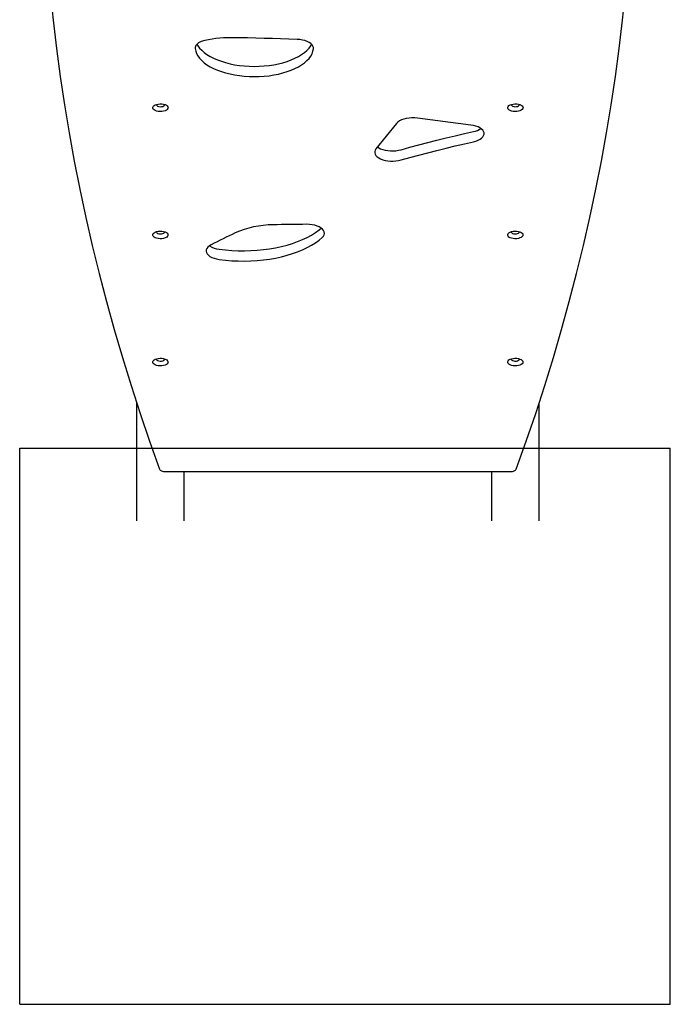
# Model space of a CAD drawing. Units: millimetres. Extents: x 995 to 9307, y 2098 to 12980.
# Drawn here: x 4745 to 5295, y 4991 to 5823 of the extents above; entities that cross this region are included whole.
import ezdxf

# ---------------------------------------------------------------- set-up
doc = ezdxf.new("R2010")
doc.units = ezdxf.units.MM
doc.header["$LTSCALE"] = 50
doc.layers.add('OTWORY_MONTAŻOWE', color=1, linetype='Continuous')

msp = doc.modelspace()

# ---------------------------------------------------------------- linework, layer by layer
at = {"color": 7, "linetype": 'Continuous', "lineweight": 25}
for p, q in [((4867.57, 5751.01), (4867.56, 5751.15)), ((5167.57, 5751.01), (5167.56, 5751.15)), ((5063.64, 5735.2), (5046.21, 5713.58)), ((5126.44, 5733.76), (5081.34, 5739.65)), ((4867.57, 5643.51), (4867.56, 5643.65)), ((5167.57, 5643.51), (5167.56, 5643.65)), ((4867.57, 5536.01), (4867.56, 5536.15)), ((5167.57, 5536.01), (5167.56, 5536.15)), ((4844.07, 5399.15), (4844.07, 5498.57)), ((5184.07, 5399.15), (5184.07, 5498.57)), ((4868.24, 5440.91), (5159.9, 5440.91)), ((4884.07, 5399.15), (4884.07, 5440.91)), ((5144.07, 5399.15), (5144.07, 5440.91))]:
    msp.add_line(p, q, dxfattribs=at)
at = {"color": 7, "linetype": 'Continuous', "lineweight": 25, "flags": 128}
for points in [[(4764.28, 5965.7), (4764.86, 5941.81), (4765.82, 5917.91), (4767.15, 5894.03), (4768.86, 5870.14), (4770.94, 5846.27), (4773.39, 5822.4), (4776.22, 5798.55), (4779.42, 5774.71), (4782.99, 5750.88), (4786.94, 5727.06), (4791.26, 5703.26), (4795.95, 5679.48), (4801.02, 5655.72), (4806.46, 5631.98), (4812.27, 5608.26), (4818.45, 5584.56), (4825, 5560.89), (4831.93, 5537.24), (4839.22, 5513.63), (4846.89, 5490.04), (4854.92, 5466.48), (4863.32, 5442.96)], [(5164.82, 5442.96), (5173.23, 5466.48), (5181.26, 5490.04), (5188.92, 5513.63), (5196.22, 5537.24), (5203.14, 5560.89), (5209.69, 5584.56), (5215.88, 5608.26), (5221.69, 5631.98), (5227.12, 5655.72), (5232.19, 5679.48), (5236.88, 5703.26), (5241.21, 5727.06), (5245.15, 5750.88), (5248.73, 5774.71), (5251.93, 5798.55), (5254.76, 5822.4), (5257.21, 5846.27), (5259.29, 5870.14), (5260.99, 5894.03), (5262.33, 5917.91), (5263.28, 5941.81), (5263.86, 5965.7)], [(4898.52, 5804.42), (4897.32, 5803.83), (4896.26, 5803.17), (4895.36, 5802.46), (4894.62, 5801.7), (4894.05, 5800.9), (4893.67, 5800.08), (4893.48, 5799.24), (4893.47, 5798.4)], [(4895, 5802.12), (4895.73, 5800.86), (4897.16, 5798.88), (4898.93, 5796.97), (4901.01, 5795.14), (4903.39, 5793.4), (4906.05, 5791.77), (4908.98, 5790.26), (4912.15, 5788.88), (4915.54, 5787.63), (4919.13, 5786.53), (4922.89, 5785.59), (4926.8, 5784.8), (4930.83, 5784.19), (4934.94, 5783.74), (4939.12, 5783.47), (4943.32, 5783.38), (4947.53, 5783.46), (4951.71, 5783.72), (4955.83, 5784.15), (4959.86, 5784.76), (4963.77, 5785.53), (4967.55, 5786.46), (4971.15, 5787.55), (4974.56, 5788.79), (4977.74, 5790.17), (4980.69, 5791.67), (4983.37, 5793.3), (4985.76, 5795.03), (4987.86, 5796.85), (4989.65, 5798.76), (4991.1, 5800.73), (4991.88, 5802.05)], [(4979.6, 5806.19), (4972.63, 5806.44), (4965.65, 5806.67), (4958.67, 5806.88), (4951.69, 5807.06), (4944.7, 5807.22), (4937.71, 5807.35), (4930.73, 5807.46), (4923.74, 5807.54)], [(4993.43, 5798.26), (4993.38, 5799.43), (4992.98, 5800.57), (4992.23, 5801.68), (4991.14, 5802.71), (4989.75, 5803.64), (4988.09, 5804.45), (4986.2, 5805.13), (4984.12, 5805.65), (4981.9, 5806.01), (4979.6, 5806.19)], [(4893.47, 5798.4), (4893.88, 5796.3), (4894.63, 5794.23), (4895.73, 5792.2), (4897.16, 5790.22), (4898.93, 5788.31), (4901.01, 5786.48), (4903.39, 5784.74), (4906.05, 5783.11), (4908.98, 5781.6), (4912.15, 5780.22), (4915.54, 5778.97), (4919.13, 5777.87), (4922.89, 5776.93), (4926.8, 5776.14), (4930.83, 5775.53), (4934.94, 5775.08), (4939.12, 5774.81), (4943.32, 5774.72), (4947.53, 5774.8), (4951.71, 5775.06), (4955.83, 5775.49), (4959.86, 5776.1), (4963.77, 5776.87), (4967.55, 5777.8), (4971.15, 5778.89), (4974.56, 5780.13), (4977.74, 5781.51), (4980.69, 5783.01), (4983.37, 5784.64), (4985.76, 5786.37), (4987.86, 5788.19), (4989.65, 5790.1), (4991.1, 5792.07), (4992.23, 5794.1), (4993, 5796.17), (4993.43, 5798.26)], [(4870.57, 5748.41), (4870.4, 5747.66), (4869.88, 5746.95), (4869.05, 5746.32), (4867.95, 5745.8), (4866.65, 5745.42), (4865.2, 5745.21), (4863.69, 5745.16), (4862.21, 5745.29), (4860.82, 5745.59), (4859.61, 5746.04), (4858.64, 5746.62), (4857.96, 5747.3), (4857.62, 5748.03), (4857.62, 5748.78), (4857.96, 5749.52), (4858.64, 5750.19), (4859.61, 5750.77), (4860.82, 5751.22), (4862.21, 5751.52), (4863.69, 5751.65), (4865.2, 5751.61), (4866.65, 5751.39), (4867.95, 5751.01), (4869.05, 5750.5), (4869.88, 5749.87), (4870.4, 5749.16), (4870.57, 5748.41)], [(4860.58, 5751.15), (4860.62, 5750.72), (4860.99, 5750.17), (4861.7, 5749.72), (4862.67, 5749.4), (4863.78, 5749.26), (4864.93, 5749.31), (4865.99, 5749.54), (4866.83, 5749.93), (4867.38, 5750.44), (4867.57, 5751.01), (4867.57, 5751.01)], [(5170.57, 5748.41), (5170.4, 5747.66), (5169.88, 5746.95), (5169.05, 5746.32), (5167.95, 5745.8), (5166.65, 5745.42), (5165.2, 5745.21), (5163.69, 5745.16), (5162.21, 5745.29), (5160.82, 5745.59), (5159.61, 5746.04), (5158.64, 5746.62), (5157.96, 5747.3), (5157.62, 5748.03), (5157.62, 5748.78), (5157.96, 5749.52), (5158.64, 5750.19), (5159.61, 5750.77), (5160.82, 5751.22), (5162.21, 5751.52), (5163.69, 5751.65), (5165.2, 5751.61), (5166.65, 5751.39), (5167.95, 5751.01), (5169.05, 5750.5), (5169.88, 5749.87), (5170.4, 5749.16), (5170.57, 5748.41)], [(5160.58, 5751.15), (5160.62, 5750.72), (5160.99, 5750.17), (5161.7, 5749.72), (5162.67, 5749.4), (5163.78, 5749.26), (5164.93, 5749.31), (5165.99, 5749.54), (5166.83, 5749.93), (5167.38, 5750.44), (5167.57, 5751.01), (5167.57, 5751.01)], [(5081.34, 5739.65), (5078.97, 5739.86), (5076.57, 5739.88), (5074.19, 5739.7), (5071.9, 5739.34), (5069.76, 5738.8), (5067.81, 5738.1), (5066.11, 5737.25), (5064.71, 5736.27), (5063.64, 5735.2)], [(5067.46, 5712.9), (5074.97, 5714.97), (5082.53, 5717.01), (5090.13, 5719), (5097.77, 5720.95), (5105.46, 5722.86), (5113.19, 5724.72), (5120.97, 5726.54), (5128.78, 5728.32)], [(5128.78, 5719.66), (5130.81, 5720.21), (5132.65, 5720.91), (5134.24, 5721.74), (5135.57, 5722.69), (5136.59, 5723.73), (5137.27, 5724.83), (5137.62, 5725.97), (5137.6, 5727.12), (5137.24, 5728.26), (5136.52, 5729.36), (5135.48, 5730.39), (5134.14, 5731.33), (5132.52, 5732.15), (5130.67, 5732.84), (5128.63, 5733.38), (5126.44, 5733.76)], [(5067.46, 5704.24), (5074.97, 5706.31), (5082.53, 5708.35), (5090.13, 5710.34), (5097.77, 5712.29), (5105.46, 5714.2), (5113.19, 5716.06), (5120.97, 5717.88), (5128.78, 5719.66)], [(5046.21, 5713.58), (5045.51, 5712.48), (5045.16, 5711.34), (5045.17, 5710.18), (5045.53, 5709.04), (5046.23, 5707.94), (5047.27, 5706.91), (5048.6, 5705.97), (5050.22, 5705.14), (5052.06, 5704.45), (5054.1, 5703.91), (5056.28, 5703.53), (5058.55, 5703.32), (5060.86, 5703.28), (5063.15, 5703.43), (5065.37, 5703.75), (5067.46, 5704.24)], [(5047.6, 5715.31), (5048.6, 5714.63), (5050.22, 5713.8), (5052.06, 5713.11), (5054.1, 5712.57), (5056.28, 5712.19), (5058.55, 5711.98), (5060.86, 5711.95), (5063.15, 5712.09), (5065.37, 5712.41), (5067.46, 5712.9)], [(4870.57, 5640.91), (4870.4, 5640.16), (4869.88, 5639.45), (4869.05, 5638.82), (4867.95, 5638.3), (4866.65, 5637.92), (4865.2, 5637.71), (4863.69, 5637.66), (4862.21, 5637.79), (4860.82, 5638.09), (4859.61, 5638.54), (4858.64, 5639.12), (4857.96, 5639.8), (4857.62, 5640.53), (4857.62, 5641.28), (4857.96, 5642.02), (4858.64, 5642.69), (4859.61, 5643.27), (4860.82, 5643.72), (4862.21, 5644.02), (4863.69, 5644.15), (4865.2, 5644.11), (4866.65, 5643.89), (4867.95, 5643.51), (4869.05, 5643), (4869.88, 5642.37), (4870.4, 5641.66), (4870.57, 5640.91)], [(4860.58, 5643.65), (4860.62, 5643.22), (4860.99, 5642.67), (4861.7, 5642.22), (4862.67, 5641.9), (4863.78, 5641.76), (4864.93, 5641.81), (4865.99, 5642.04), (4866.83, 5642.43), (4867.38, 5642.94), (4867.57, 5643.51), (4867.57, 5643.51)], [(4927.15, 5642.6), (4924.58, 5641.37), (4922.03, 5640.14), (4919.49, 5638.9), (4916.96, 5637.66), (4914.44, 5636.41), (4911.94, 5635.15), (4909.44, 5633.89), (4906.96, 5632.63)], [(4913.77, 5628.81), (4919.01, 5628.2), (4924.32, 5627.77), (4929.68, 5627.53), (4935.06, 5627.48), (4940.43, 5627.62), (4945.77, 5627.95), (4951.05, 5628.47), (4956.24, 5629.17), (4961.32, 5630.05), (4966.27, 5631.1), (4971.05, 5632.33), (4975.65, 5633.73), (4980.04, 5635.28), (4984.2, 5636.98), (4988.12, 5638.83), (4991.76, 5640.81), (4995.11, 5642.91), (4998.16, 5645.13), (5000.01, 5646.65)], [(4987.56, 5649.86), (4984.01, 5649.84), (4980.47, 5649.81), (4976.92, 5649.77), (4973.37, 5649.72), (4969.83, 5649.67), (4966.28, 5649.6), (4962.74, 5649.53), (4959.2, 5649.45)], [(5000.89, 5638.78), (5001.86, 5639.88), (5002.47, 5641.04), (5002.7, 5642.23), (5002.56, 5643.42), (5002.03, 5644.59), (5001.14, 5645.7), (4999.9, 5646.73), (4998.35, 5647.64), (4996.54, 5648.42), (4994.5, 5649.05), (4992.28, 5649.5), (4989.95, 5649.78), (4987.56, 5649.86)], [(5170.57, 5640.91), (5170.4, 5640.16), (5169.88, 5639.45), (5169.05, 5638.82), (5167.95, 5638.3), (5166.65, 5637.92), (5165.2, 5637.71), (5163.69, 5637.66), (5162.21, 5637.79), (5160.82, 5638.09), (5159.61, 5638.54), (5158.64, 5639.12), (5157.96, 5639.8), (5157.62, 5640.53), (5157.62, 5641.28), (5157.96, 5642.02), (5158.64, 5642.69), (5159.61, 5643.27), (5160.82, 5643.72), (5162.21, 5644.02), (5163.69, 5644.15), (5165.2, 5644.11), (5166.65, 5643.89), (5167.95, 5643.51), (5169.05, 5643), (5169.88, 5642.37), (5170.4, 5641.66), (5170.57, 5640.91)], [(5160.58, 5643.65), (5160.62, 5643.22), (5160.99, 5642.67), (5161.7, 5642.22), (5162.67, 5641.9), (5163.78, 5641.76), (5164.93, 5641.81), (5165.99, 5642.04), (5166.83, 5642.43), (5167.38, 5642.94), (5167.57, 5643.51), (5167.57, 5643.51)], [(4913.77, 5620.15), (4919.01, 5619.54), (4924.32, 5619.11), (4929.68, 5618.87), (4935.06, 5618.82), (4940.43, 5618.96), (4945.77, 5619.29), (4951.05, 5619.81), (4956.24, 5620.5), (4961.32, 5621.39), (4966.27, 5622.44), (4971.05, 5623.67), (4975.65, 5625.07), (4980.04, 5626.62), (4984.2, 5628.32), (4988.12, 5630.17), (4991.76, 5632.15), (4995.11, 5634.25), (4998.16, 5636.47), (5000.89, 5638.78)], [(4906.96, 5632.63), (4905.43, 5631.7), (4904.22, 5630.67), (4903.35, 5629.56), (4902.84, 5628.39), (4902.71, 5627.19), (4902.97, 5626), (4903.6, 5624.85), (4904.59, 5623.75), (4905.91, 5622.76), (4907.54, 5621.88), (4909.42, 5621.14), (4911.52, 5620.56), (4913.77, 5620.15)], [(4870.57, 5533.41), (4870.4, 5532.66), (4869.88, 5531.95), (4869.05, 5531.32), (4867.95, 5530.8), (4866.65, 5530.42), (4865.2, 5530.21), (4863.69, 5530.16), (4862.21, 5530.29), (4860.82, 5530.59), (4859.61, 5531.04), (4858.64, 5531.62), (4857.96, 5532.3), (4857.62, 5533.03), (4857.62, 5533.78), (4857.96, 5534.52), (4858.64, 5535.19), (4859.61, 5535.77), (4860.82, 5536.22), (4862.21, 5536.52), (4863.69, 5536.65), (4865.2, 5536.61), (4866.65, 5536.39), (4867.95, 5536.01), (4869.05, 5535.5), (4869.88, 5534.87), (4870.4, 5534.16), (4870.57, 5533.41)], [(4860.58, 5536.15), (4860.62, 5535.72), (4860.99, 5535.17), (4861.7, 5534.72), (4862.67, 5534.4), (4863.78, 5534.26), (4864.93, 5534.31), (4865.99, 5534.54), (4866.83, 5534.93), (4867.38, 5535.44), (4867.57, 5536.01), (4867.57, 5536.01)], [(5170.57, 5533.41), (5170.4, 5532.66), (5169.88, 5531.95), (5169.05, 5531.32), (5167.95, 5530.8), (5166.65, 5530.42), (5165.2, 5530.21), (5163.69, 5530.16), (5162.21, 5530.29), (5160.82, 5530.59), (5159.61, 5531.04), (5158.64, 5531.62), (5157.96, 5532.3), (5157.62, 5533.03), (5157.62, 5533.78), (5157.96, 5534.52), (5158.64, 5535.19), (5159.61, 5535.77), (5160.82, 5536.22), (5162.21, 5536.52), (5163.69, 5536.65), (5165.2, 5536.61), (5166.65, 5536.39), (5167.95, 5536.01), (5169.05, 5535.5), (5169.88, 5534.87), (5170.4, 5534.16), (5170.57, 5533.41)], [(5160.58, 5536.15), (5160.62, 5535.72), (5160.99, 5535.17), (5161.7, 5534.72), (5162.67, 5534.4), (5163.78, 5534.26), (5164.93, 5534.31), (5165.99, 5534.54), (5166.83, 5534.93), (5167.38, 5535.44), (5167.57, 5536.01), (5167.57, 5536.01)], [(4863.32, 5442.96), (4863.55, 5442.54), (4863.92, 5442.15), (4864.42, 5441.79), (4865.04, 5441.49), (4865.75, 5441.24), (4866.54, 5441.06), (4867.38, 5440.94), (4868.24, 5440.91)], [(5159.9, 5440.91), (5160.77, 5440.94), (5161.61, 5441.06), (5162.39, 5441.24), (5163.11, 5441.49), (5163.72, 5441.79), (5164.22, 5442.15), (5164.59, 5442.54), (5164.82, 5442.96)]]:
    msp.add_lwpolyline(points, dxfattribs=at)
at = {"color": 7, "linetype": 'Continuous', "lineweight": 25}
for centre, radius, start, end in [((4922.33, 5715.37), 92.18, 89.1286, 104.9738), ((5125.56, 5744.87), 16.86, 281.02726, 303.66153), ((4959.73, 5568.6), 80.86, 90.37826, 113.7624), ((4915.67, 5647.59), 18.87, 237.23239, 264.21543)]:
    msp.add_arc(centre, radius, start, end, dxfattribs=at)
at = {"layer": 'OTWORY_MONTAŻOWE'}
for p, q in [((4745.07, 4990.59), (4745.07, 5460.59)), ((4745.07, 5460.59), (5295.07, 5460.59)), ((5295.07, 4990.59), (5295.07, 5460.59)), ((4745.07, 4990.59), (5295.07, 4990.59))]:
    msp.add_line(p, q, dxfattribs=at)

doc.saveas('drawing.dxf')
